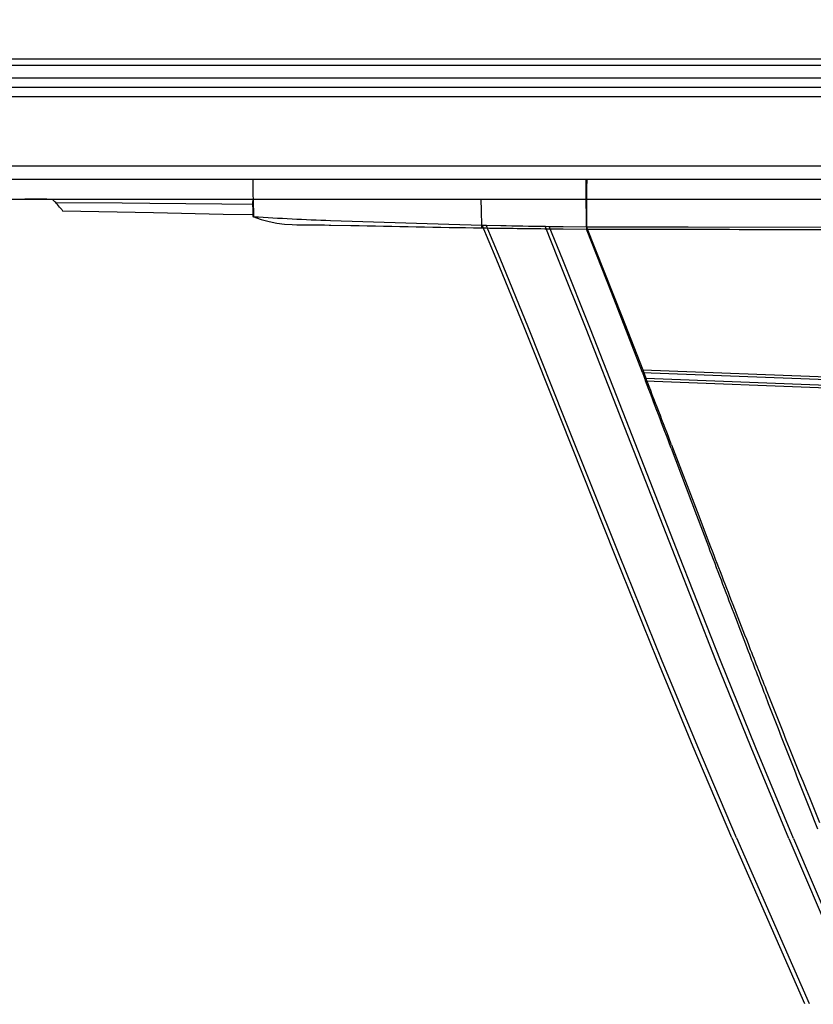
# Model space of a CAD drawing. Extents: x -75 to 2175, y -75 to 1560.
# Drawn here: x 1002 to 1062, y 992 to 1066 of the extents above; entities that cross this region are included whole.
import ezdxf

# ---------------------------------------------------------------- set-up
doc = ezdxf.new("R2010")
doc.units = 0
doc.header["$LTSCALE"] = 5
doc.layers.get('Defpoints').update_dxf_attribs({"linetype": 'CONTINUOUS'})
doc.layers.add('BEMASS', color=3, linetype='CONTINUOUS')
doc.layers.add('SKIZZE', color=1, linetype='CONTINUOUS')
doc.styles.add('BEMSTIL', font='simplex.shx', dxfattribs={"width": 0.8})
doc.dimstyles.new('BEMASS', dxfattribs={"dimtxt": 3.5, "dimasz": 3.5, "dimexe": 1.25, "dimexo": 0.625, "dimtad": 1, "dimdec": 1, "dimlfac": 2, "dimtxsty": 'BEMSTIL', "dimcen": 3, "dimclrd": 3, "dimclre": 3, "dimclrt": 3, "dimadec": 0, "dimazin": 0, "dimtfac": 0.875, "dimtdec": 1, "dimtmove": 0, "dimatfit": 3, "dimfxl": 0, "dimtolj": 1, "dimlwd": -1, "dimlwe": -1, "dimarcsym": 0})

# ---------------------------------------------------------------- blocks, each defined once
blk = doc.blocks.new('*D17')
at = {"layer": 'BEMASS', "color": 3}
for p, q in [((949.896, 1033.792), (949.896, 1129.918)), ((1639.84, 1034.236), (1639.84, 1129.918)), ((967.396, 1123.668), (1622.34, 1123.668))]:
    blk.add_line(p, q, dxfattribs=at)
for points in [[(967.396, 1126.585), (967.396, 1120.752), (949.896, 1123.668)], [(1622.34, 1126.585), (1622.34, 1120.752), (1639.84, 1123.668)]]:
    blk.add_solid(points, dxfattribs=at)
at = {"layer": 'Defpoints', "color": 0}
for p in [(1639.84, 1123.668), (1639.84, 1031.111), (949.896, 1030.667)]:
    blk.add_point(p, dxfattribs=at)
at = {"layer": 'BEMASS', "color": 3, "insert": (1294.868, 1135.543), "char_height": 17.5, "attachment_point": 5, "style": 'BEMSTIL'}
blk.add_mtext('\\A1;1380', dxfattribs=at)
blk = doc.blocks.new('*D18')
at = {"layer": 'BEMASS', "color": 3}
for p, q in [((937.324, 1048.945), (937.324, 1189.471)), ((1652.266, 1048.37), (1652.266, 1189.471)), ((1634.766, 1183.221), (954.824, 1183.221))]:
    blk.add_line(p, q, dxfattribs=at)
for points in [[(954.824, 1186.138), (954.824, 1180.305), (937.324, 1183.221)], [(1634.766, 1186.138), (1634.766, 1180.305), (1652.266, 1183.221)]]:
    blk.add_solid(points, dxfattribs=at)
at = {"layer": 'Defpoints', "color": 0}
for p in [(937.324, 1183.221), (937.324, 1045.82), (1652.266, 1045.245)]:
    blk.add_point(p, dxfattribs=at)
at = {"layer": 'BEMASS', "color": 3, "insert": (1294.795, 1195.096), "char_height": 17.5, "attachment_point": 5, "style": 'BEMSTIL'}
blk.add_mtext('\\A1;1430', dxfattribs=at)

msp = doc.modelspace()

# ---------------------------------------------------------------- linework, layer by layer
at = {"layer": 'SKIZZE'}
for p, q in [((961.22, 1063.21), (1294.824, 1063.21)), ((961.224, 1062.724), (1294.824, 1062.724)), ((961.224, 1061.799), (1294.824, 1061.799)), ((961.224, 1061.092), (1294.824, 1061.092)), ((961.224, 1060.385), (1294.824, 1060.385)), ((961.22, 1055.21), (1294.824, 1055.21)), ((961.224, 1055.21), (1294.822, 1055.21)), ((961.219, 1054.21), (1294.824, 1054.21)), ((1019.823, 1054.21), (1019.829, 1053.53)), ((1036.911, 1054.21), (1040.783, 1054.21)), ((961.225, 1052.71), (1294.822, 1052.71)), ((1019.82, 1052.342), (1019.826, 1051.924)), ((1025.593, 1052.71), (1025.595, 1052.71)), ((1036.911, 1052.71), (1037.337, 1052.71)), ((1005.53, 1051.928), (1005.601, 1051.835)), ((1005.603, 1051.832), (1012.397, 1051.713)), ((1019.826, 1051.924), (1019.831, 1051.562)), ((1019.831, 1051.562), (1019.833, 1051.414)), ((1025.575, 1050.78), (1025.678, 1050.779)), ((1025.678, 1050.779), (1025.68, 1050.779)), ((1025.68, 1050.779), (1027.169, 1050.746)), ((1036.996, 1050.778), (1037.303, 1050.771)), ((1037.303, 1050.771), (1038.382, 1050.747)), ((1041.676, 1050.505), (1043.044, 1050.491)), ((1041.696, 1050.683), (1041.698, 1050.683)), ((1041.698, 1050.683), (1042.007, 1050.677)), ((1042.007, 1050.677), (1043.062, 1050.66)), ((1043.044, 1050.491), (1044.793, 1050.477)), ((1043.062, 1050.66), (1043.063, 1050.66)), ((1043.063, 1050.66), (1044.794, 1050.637)), ((1056.216, 1050.455), (1067.628, 1050.445)), ((1049.008, 1039.955), (1067.242, 1039.254)), ((1049.008, 1039.955), (1049.247, 1039.337)), ((1048.991, 1039.739), (1067.226, 1039.072)), ((1048.991, 1039.739), (1049.228, 1039.117)), ((1049.228, 1039.117), (1067.217, 1038.447)), ((1049.246, 1039.337), (1067.234, 1038.643)), ((1051.138, 1034.09), (1053.034, 1029.077)), ((1051.164, 1034.341), (1053.07, 1029.361)), ((1053.034, 1029.077), (1053.924, 1026.725)), ((1053.07, 1029.361), (1053.967, 1027.025)), ((1055.67, 1004.959), (1061.12, 992.555)), ((1056.021, 1004.954), (1061.468, 992.551)), ((1059.93, 1004.902), (1065.227, 992.503)), ((1060.282, 1004.897), (1065.576, 992.499))]:
    msp.add_line(p, q, dxfattribs=at)
for points in [[(1044.794, 1050.637), (1044.779, 1053.347), (1044.765, 1054.085), (1044.755, 1054.21)], [(1044.815, 1054.21), (1044.809, 1053.539), (1044.806, 1050.618)], [(1005.084, 1052.457), (1010.067, 1052.435), (1012.121, 1052.423)], [(1012.121, 1052.423), (1017.512, 1052.362), (1019.82, 1052.342)], [(1036.963, 1050.565), (1036.947, 1052.019), (1036.93, 1052.531), (1036.921, 1052.665), (1036.911, 1052.71)], [(1044.772, 1052.71), (1044.784, 1052.355), (1044.794, 1050.855), (1044.795, 1050.476)], [(1012.397, 1051.713), (1017.606, 1051.602), (1019.831, 1051.562)], [(1019.833, 1051.414), (1020.451, 1051.202), (1021.053, 1051.035), (1021.641, 1050.914), (1022.214, 1050.837), (1022.771, 1050.806)], [(1025.648, 1051.123), (1034.497, 1050.843), (1036.996, 1050.778)], [(1055.67, 1004.959), (1052.78, 1011.759), (1050.081, 1018.285), (1046.937, 1026.066), (1042.876, 1036.277), (1040.151, 1043.097), (1038.039, 1048.278), (1036.996, 1050.778)], [(1056.021, 1004.954), (1053.127, 1011.754), (1050.421, 1018.279), (1047.267, 1026.06), (1043.191, 1036.27), (1040.459, 1043.09), (1038.344, 1048.27), (1037.303, 1050.771)], [(1059.93, 1004.902), (1057.119, 1011.693), (1054.49, 1018.211), (1051.424, 1025.984), (1047.455, 1036.186), (1044.788, 1043.003), (1042.718, 1048.182), (1041.696, 1050.683)], [(1060.282, 1004.897), (1057.468, 1011.688), (1054.833, 1018.206), (1051.757, 1025.978), (1047.774, 1036.18), (1045.1, 1042.997), (1043.028, 1048.177), (1042.007, 1050.677)], [(1048.991, 1039.739), (1046.682, 1045.724), (1044.795, 1050.477)], [(1044.798, 1050.63), (1047.456, 1043.954), (1049.008, 1039.955)], [(1067.629, 1050.586), (1052.403, 1050.609), (1044.804, 1050.617)]]:
    msp.add_lwpolyline(points, dxfattribs=at)
for centre, radius, start, end in [((1224.237, 1058.392), 204.466, 181.36261, 181.9586), ((1003.694, 733.212), 319.497, 89.86997, 90.1637), ((1004.588, 1052.322), 0.437, 51.86646, 62.32419), ((1003.25, 1050.703), 2.537, 43.76726, 50.69561), ((1003.098, 1050.466), 2.812, 41.15351, 45.08183), ((999.881, 1047.682), 7.067, 36.93101, 40.97953), ((1024.436, 1052.47), 4.617, 177.02518, 181.59394), ((1033.448, 1271.041), 220.056, 266.46792, 267.96849), ((1026.333, 1281.321), 230.542, 269.11458, 269.80578), ((1061.677, 2650.714), 1600.339, 268.764435, 269.115168), ((1055.882, 2354.797), 1304.37, 269.168947, 269.37597), ((1056.765, 1908.203), 857.653, 268.771859, 268.993282), ((1082.232, 17962.866), 16912.43, 269.873172, 269.911864), ((-692.874, 374.35), 1864.628, 20.721068, 20.886325), ((-1165.371, 186.66), 2373.097, 20.928611, 21.057817), ((3060.384, 1786.279), 2145.415, 200.734389, 200.876464), ((2561.053, 1605.881), 1614.43, 201.011271, 201.199095), ((2171.363, 1454.878), 1196.506, 201.205365, 201.339626), ((2477.689, 1564.053), 1521.781, 200.876778, 200.982885), ((2003.993, 1389.467), 1016.808, 201.338444, 201.547912), ((2179.783, 1449.777), 1202.709, 200.981874, 201.159862), ((2407.13, 1538.052), 1446.593, 201.170066, 201.59543), ((1809.082, 1312.241), 807.156, 201.530775, 202.289459)]:
    msp.add_arc(centre, radius, start, end, dxfattribs=at)

# ---------------------------------------------------------------- dimensions: what is measured, and where the dimension line sits
at = {"layer": 'BEMASS'}
dim = msp.add_linear_dim(base=(937.324, 1183.221), p1=(1652.266, 1045.245), p2=(937.324, 1045.82), angle=180, dimstyle='BEMASS', override={"dimscale": 5, "dimdec": 0}, dxfattribs=at)
dim.commit()
dim.dimension.update_dxf_attribs({"geometry": '*D18', "text_midpoint": (1294.795, 1183.221), "dimtype": 160})
dim = msp.add_linear_dim(base=(1639.84, 1123.668), p1=(949.896, 1030.667), p2=(1639.84, 1031.111), dimstyle='BEMASS', override={"dimscale": 5, "dimdec": 0}, dxfattribs=at)
dim.commit()
dim.dimension.update_dxf_attribs({"geometry": '*D17', "text_midpoint": (1294.868, 1123.668), "dimtype": 160})

doc.saveas('drawing.dxf')
